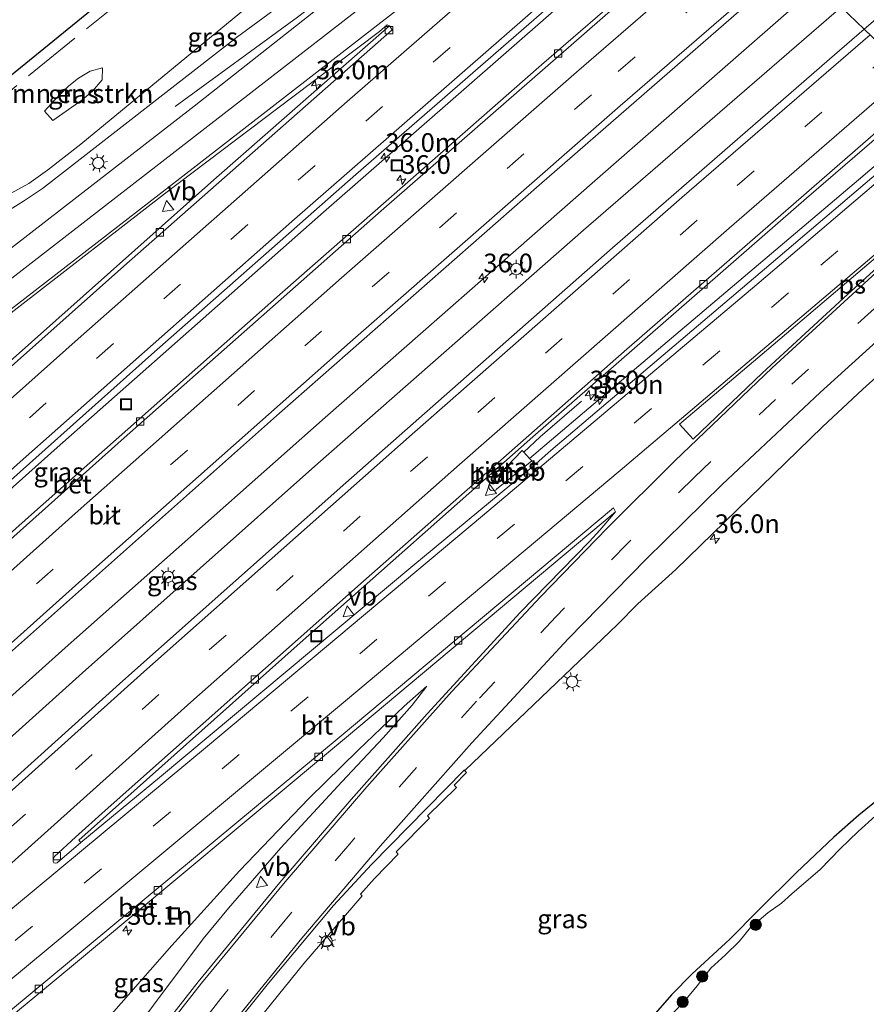
# Model space of a CAD drawing. Units: metres. Extents: x 89999 to 100009, y 456871 to 462503.
# Drawn here: x 92844 to 92957, y 459884 to 460016 of the extents above; entities that cross this region are included whole.
import ezdxf
from ezdxf.enums import TextEntityAlignment as Align

# ---------------------------------------------------------------- set-up
doc = ezdxf.new("R2010")
doc.units = ezdxf.units.M
doc.linetypes.add('IE-TERREINAFSCHEIDING', pattern=[10, 8, -2])
doc.linetypes.add('VW-3-9_STREEP', pattern=[12, 3, -9])
doc.layers.get('0').update_dxf_attribs({"lineweight": 25})
for name, color, linetype, lineweight in [('B-ME-AM-KILOMETR-S-B1', 7, 'Continuous', 18), ('B-ME-BV-GELEIDECONSTRUCTIE-GELEIDERAIL-L-B1', 213, 'BV-GELEIDERAIL', 18), ('B-ME-BV-GELEIDECONSTRUCTIE-RIMOB-GV-B6', 213, 'BV-A1', 18), ('B-ME-GR-BOMENSTRUIKEN-GV-B6', 93, 'Continuous', 18), ('B-ME-GR-BOOM-S-B1', 93, 'Continuous', 18), ('B-ME-GW-INSTEEKWATERGANG-L-B1', 10, 'Continuous', 25), ('B-ME-GW-KRUINLIJN-L-B1', 93, 'Continuous', 18), ('B-ME-GW-TEENLIJN-L-B1', 93, 'Continuous', 18), ('B-ME-IE-GRASLAND-GV-B6', 93, 'Continuous', 18), ('B-ME-IE-HULPGEOMETRIE-L-B1', 53, 'Continuous', 18), ('B-ME-IE-INRICHTINGSELEMENT-S-B1', 253, 'Continuous', 18), ('B-ME-IE-MEUBILAIR_WEGMEUBILAIR-LICHTMAST-S-B1', 8, 'Continuous', 18), ('B-ME-IE-TERREINAFSCHEIDING-RASTERHEKWERK-L-B1', 8, 'IE-TERREINAFSCHEIDING', 18), ('B-ME-KG-KADASTRAAL-OPNAMEDTMGRENS-L-B1', 10, 'Continuous', 25), ('B-ME-OG-WATER-GV-B6', 153, 'Continuous', 18), ('B-ME-VH-VERH_SOORT-BETON-OVERIG-GV-B6', 8, 'IE-TERREINAFSCHEIDING-NATUURLIJK-HOUTWAL', 18), ('B-ME-VH-VERH_SOORT-BITUMEN-GV-B6', 8, 'IE-TERREINAFSCHEIDING-NATUURLIJK-HOUTWAL', 18), ('B-ME-VH-VERH_SOORT-GV-B6', 8, 'Continuous', 18), ('B-ME-VV-KOLK-S-B1', 8, 'Continuous', 18), ('B-ME-VW-MARKERING-39STREEP-015-L-B1', 255, 'VW-3-9_STREEP', 18), ('B-ME-VW-MARKERING-STREEP-015-L-B1', 7, 'Continuous', 18), ('B-ME-VW-MARKERING-VLAKMARK-GV-B6', 7, 'Continuous', 18), ('B-ME-VW-MEUBILAIR_WEGMEUBILAIR-VERKEERSBORD-S-B1', 8, 'Continuous', 18)]:
    doc.layers.add(name, color=color, linetype=linetype, lineweight=lineweight)
doc.styles.add('NLCS-ISO', font='NLCS-ISO.TTF')
doc.linetypes.add('BV-A1', pattern='A,0.5,[19,NLCS.SHX,S=1,R=0,X=0.5,Y=0],-1,[19,NLCS.SHX,S=1,R=0,X=0.5,Y=0],-1,0.5', length=3)
doc.linetypes.add('BV-GELEIDERAIL', pattern='A,10,-3,[108,NLCS.SHX,S=1,R=0,X=0,Y=0],-3', length=16)
doc.linetypes.add('IE-TERREINAFSCHEIDING-NATUURLIJK-HOUTWAL', pattern='A,7,-1.5,[67,NLCS.SHX,S=0.75,R=45,X=0,Y=0],-1.5,7,-1.5,[70,NLCS.SHX,S=0.75,R=0,X=0,Y=0],-1.5', length=20)

# ---------------------------------------------------------------- blocks, each defined once
blk = doc.blocks.new('put')
for p, q in [((0.75, 0.75), (-0.75, 0.75)), ((-0.75, 0.75), (-0.75, -0.75)), ((0.75, -0.75), (0.75, 0.75)), ((-0.75, -0.75), (0.75, -0.75))]:
    blk.add_line(p, q)
blk.add_lwpolyline([(-0.625, 0.625), (0.625, 0.625), (0.625, -0.625), (-0.625, -0.625)], close=True)
blk = doc.blocks.new('verkeersbord')
for p, q in [((0, 0.75), (-0.75, -0.625)), ((0.75, -0.625), (0, 0.75)), ((-0.75, -0.625), (0.75, -0.625))]:
    blk.add_line(p, q)
blk = doc.blocks.new('boom')
blk.add_hatch(color=256).paths.add_polyline_path([(-0.75, 0, 1), (0.75, 0, 1)])
blk.add_circle((0, 0), 0.75)
blk = doc.blocks.new('hecto')
for p, q in [((0, 0.625), (-0.625, 0)), ((0, -0.625), (0, 0.625)), ((-0.625, 0), (0.625, 0)), ((0.625, 0), (0, -0.625))]:
    blk.add_line(p, q)
blk = doc.blocks.new('kolk')
blk.add_lwpolyline([(-0.5, -0.5), (0.5, -0.5), (0.5, 0.5), (-0.5, 0.5)], close=True)
blk = doc.blocks.new('lantaarnpaal')
for p, q in [((-0.75, 0), (-1.25, 0)), ((-0.88, 0.88), (-0.53, 0.53)), ((0, 0.75), (0, 1.25)), ((0.53, 0.53), (0.88, 0.88)), ((0.75, 0), (1.25, 0)), ((-0.53, -0.53), (-0.88, -0.88)), ((0, -0.75), (0, -1.25)), ((0.53, -0.53), (0.88, -0.88))]:
    blk.add_line(p, q)
blk.add_circle((0, 0), 0.75)

msp = doc.modelspace()

# ---------------------------------------------------------------- linework, layer by layer
at = {"layer": 'B-ME-BV-GELEIDECONSTRUCTIE-GELEIDERAIL-L-B1'}
for points in [[(92935.97, 460035.0328, 1.4549), (92921.6105, 460022.5845, 1.3327), (92884.7362, 459990.3453, 0.8638), (92849.1103, 459958.8448, 0.4693), (92813.7054, 459927.1972, 0.1655), (92777.3767, 459894.3547, -0.0238), (92760.0966, 459878.5702, -0.11)], [(92950.9586, 460020.7026, 1.7688), (92921.0679, 459994.519, 1.511), (92884.9516, 459962.8241, 1.2004), (92850.1763, 459932.0035, 0.8391), (92814.2869, 459899.8036, 0.5407), (92778.5737, 459867.3949, 0.2647), (92775.0879, 459864.1996, 0.2456)], [(92886.8083, 460020.7266, 0.5682), (92881.2536, 460016.405, 0.4606), (92864.89, 460004.4671, -0.537)], [(92954.0111, 460017.7842, 1.9593), (92919.5443, 459987.8998, 1.7729), (92883.9912, 459956.6629, 1.4987), (92852.4931, 459928.6633, 1.2485), (92817.2806, 459896.9831, 0.8653), (92782.1947, 459865.1203, 0.5045), (92778.0686, 459861.3423, 0.4768)], [(92967.8821, 460004.5224, 1.8979), (92956.3255, 459994.6686, 1.8162), (92920.2708, 459964.0896, 1.7052), (92912.322, 459957.3588, 1.6429)], [(92919.2859, 459965.0242, 1.6296), (92913.7603, 459960.2764, 1.587), (92911.5545, 459958.2008, 1.572)]]:
    msp.add_polyline3d(points, dxfattribs=at)
at = {"layer": 'B-ME-BV-GELEIDECONSTRUCTIE-RIMOB-GV-B6'}
msp.add_polyline3d([(92907.8447, 459953.1648, 1.6815), (92907.6033, 459953.0247, 1.6757), (92907.1919, 459953.0558, 1.6499), (92906.9428, 459953.2615, 1.6233), (92906.8348, 459953.6594, 1.5938), (92906.9619, 459953.9886, 1.5825), (92907.0146, 459954.034, 1.582), (92907.1628, 459954.0777, 1.5818), (92907.1618, 459954.099, 1.5251), (92911.3355, 459958.441, 1.5518), (92911.5545, 459958.2008, 1.572), (92912.322, 459957.3588, 1.6429), (92912.6234, 459957.0282, 1.6707), (92907.911, 459953.2597, 1.6205), (92907.8879, 459953.2868, 1.6819), (92907.8447, 459953.1648, 1.6815)], dxfattribs=at)
at = {"layer": 'B-ME-GR-BOMENSTRUIKEN-GV-B6'}
msp.add_polyline3d([(92855.1373, 460008.0403, -1.265), (92853.8544, 460006.5099, -1.2682), (92852.4077, 460005.2935, -1.1338), (92848.517, 460002.6046, -1.2185), (92847.4113, 460003.828, -1.2848), (92848.8415, 460005.3864, -1.2285), (92850.6467, 460007.2187, -1.2426), (92851.9461, 460008.2709, -1.2399), (92853.5367, 460009.1897, -1.2538), (92855.1609, 460009.648, -1.2538), (92855.1373, 460008.0403, -1.265)], dxfattribs=at)
at = {"layer": 'B-ME-GW-INSTEEKWATERGANG-L-B1'}
msp.add_polyline3d([(92961.301, 459913.568, -0.183), (92956.379, 459909.6, -0.133), (92953.026, 459906.687, -0.05), (92948.046, 459901.94, -0.043), (92942.956, 459896.887, -0.183), (92939.126, 459893.004, -0.2), (92934.089, 459888.362, -0.197), (92931.297, 459885.585, -0.167), (92929.187, 459883.096, -0.123)], dxfattribs=at)
at = {"layer": 'B-ME-GW-KRUINLIJN-L-B1'}
for points in [[(92885.1847, 460022.6387, -0.1036), (92873.096, 460013.6985, -0.4111), (92847.1505, 459993.4828, -0.5796), (92844.6111, 459991.7869, -0.6093), (92841.594, 459989.9231, -0.6038), (92838.7709, 459988.359, -0.6399), (92835.8386, 459986.4705, -0.6682), (92831.3669, 459983.053, -0.7251), (92821.7904, 459975.2809, -0.6358), (92820.833, 459974.3539, -0.6193), (92820.4308, 459973.9645, -0.6365), (92819.719, 459973.551, -0.6702), (92814.5432, 459969.8269, -0.6912), (92808.6912, 459965.2424, -0.7094), (92806.7276, 459963.4519, -0.7205), (92802.8821, 459958.8839, -0.6985), (92801.844, 459957.7449, -0.6452), (92793.8572, 459951.5022, -0.6584), (92786.2751, 459945.6326, -0.6312), (92780.9768, 459941.6394, -0.6026), (92769.7892, 459933.9359, -0.5938), (92759.8558, 459927.9382, -0.6463), (92753.3005, 459924.0051, -0.5599)], [(92813.2388, 459827.6293, 2.4702), (92818.471, 459832.8582, 2.5223), (92827.0002, 459841.2229, 2.0375), (92832.2273, 459846.9182, 1.7842), (92836.5554, 459851.9075, 1.6194), (92844.4347, 459861.6192, 1.3759), (92855.3494, 459875.3157, 1.1707), (92868.6628, 459893.0652, 0.9575), (92872.0166, 459897.1811, 0.8442), (92879.0438, 459905.2394, 0.7299), (92887.2023, 459914.0798, 0.645), (92892.7078, 459919.9729, 0.5103), (92896.591, 459924.3538, 0.5163), (92898.5847, 459926.8909, 0.5305)]]:
    msp.add_polyline3d(points, dxfattribs=at)
at = {"layer": 'B-ME-GW-TEENLIJN-L-B1'}
for points in [[(92900.9921, 460039.789, -1.1931), (92881.3994, 460023.456, -1.1502), (92852.2542, 459999.4275, -1.1745), (92847.8167, 459995.932, -1.162), (92845.3044, 459994.1448, -1.1861), (92841.4294, 459992.0535, -1.2595), (92839.4304, 459991.0064, -1.2395), (92838.3702, 459990.3194, -1.2296), (92819.6721, 459976.1381, -1.2002), (92819.5057, 459976.0062, -1.149), (92819.0632, 459975.665, -1.1694), (92808.1384, 459967.0627, -1.24), (92806.2345, 459965.5056, -1.2434), (92805.3718, 459964.7029, -1.2449), (92800.3244, 459958.6731, -1.2033), (92799.4496, 459957.744, -1.2366), (92798.1281, 459956.6492, -1.2112), (92779.1747, 459942.7539, -1.2663), (92769.8396, 459936.136, -1.2588), (92763.6322, 459931.9924, -1.2708), (92756.89, 459928.1398, -1.2957), (92746.0833, 459922.3347, -1.2893)], [(92898.5847, 459926.8909, 0.5305), (92895.5515, 459924.2039, 0.4216), (92889.3752, 459918.3366, 0.4095), (92882.7942, 459911.8629, 0.2711), (92873.5002, 459902.1605, 0.1751), (92864.4622, 459892.1766, 0.2301), (92861.5364, 459888.8776, 0.3453), (92848.2899, 459873.7991, 0.0808), (92829.9358, 459852.6941, 0.164), (92826.7815, 459849.2833, 0.2814), (92823.1008, 459845.5237, 0.4742), (92818.926, 459841.5931, 0.4076), (92815.3584, 459838.3904, 0.4645), (92809.5428, 459833.5046, 0.4568), (92808.2248, 459832.4357, 0.5233)]]:
    msp.add_polyline3d(points, dxfattribs=at)
at = {"layer": 'B-ME-IE-GRASLAND-GV-B6'}
for points in [[(92957.1132, 460014.8183, 1.3452), (92947.84, 460023.6842, 1.1161), (92976.1518, 460048.0853, 1.2938), (93012.0807, 460078.5948, 1.3882), (93049.0976, 460109.8247, 1.2617), (93050.7854, 460111.3634, 1.2437), (93077.4481, 460133.6913, 1.0543), (93114.2314, 460164.0952, 0.7515), (93121.1762, 460169.7806, 0.7159), (93130.5774, 460160.8133, 1.0162), (93103.4408, 460138.4841, 1.0735), (93071.2371, 460111.6874, 1.1797), (93034.5125, 460080.8468, 1.3618), (93002.1505, 460053.3776, 1.4359), (92969.2132, 460025.264, 1.3484), (92957.1132, 460014.8183, 1.3452)], [(92917.05, 460053.1754, -1.2282), (92900.9921, 460039.789, -1.1931), (92881.3994, 460023.456, -1.1502), (92852.2542, 459999.4275, -1.1745), (92847.8167, 459995.932, -1.162), (92845.3044, 459994.1448, -1.1861), (92841.4294, 459992.0535, -1.2595), (92839.4304, 459991.0064, -1.2395), (92838.3702, 459990.3194, -1.2296), (92819.6721, 459976.1381, -1.2002), (92819.5057, 459976.0062, -1.149), (92815.1741, 459981.4523, -1.3211), (92817.9016, 459983.7078, -0.8581), (92815.7587, 459986.4803, -1.0461), (92822.7955, 459992.232, -1.0574), (92832.1458, 459999.8495, -1.0671), (92870.1349, 460030.7983, -1.1063), (92908.124, 460061.7471, -1.1456), (92915.478, 460054.685, -1.928), (92917.05, 460053.1754, -1.2282)], [(92917.05, 460053.1754, -1.2282), (92920.3476, 460050.0087, 0.3961), (92917.855, 460048.0509, 0.3691), (92885.1847, 460022.6387, -0.1036), (92873.096, 460013.6985, -0.4111), (92847.1505, 459993.4828, -0.5796), (92844.6111, 459991.7869, -0.6093), (92841.594, 459989.9231, -0.6038), (92838.7709, 459988.359, -0.6399), (92835.8386, 459986.4705, -0.6682), (92831.3669, 459983.053, -0.7251), (92821.7904, 459975.2809, -0.6358), (92820.833, 459974.3539, -0.6193), (92819.5057, 459976.0062, -1.149), (92819.6721, 459976.1381, -1.2002), (92838.3702, 459990.3194, -1.2296), (92839.4304, 459991.0064, -1.2395), (92841.4294, 459992.0535, -1.2595), (92845.3044, 459994.1448, -1.1861), (92847.8167, 459995.932, -1.162), (92852.2542, 459999.4275, -1.1745), (92881.3994, 460023.456, -1.1502), (92900.9921, 460039.789, -1.1931), (92917.05, 460053.1754, -1.2282)], [(92922.6295, 460047.8173, 0.2924), (92920.5335, 460046.1672, 0.2712), (92887.2622, 460020.1921, -0.1169), (92867.4348, 460004.4987, -0.4034), (92829.8367, 459975.3636, -0.6186), (92791.6869, 459946.0013, -0.6034), (92783.3518, 459939.6891, -0.6165), (92771.5676, 459931.4165, -0.625), (92763.6171, 459926.3473, -0.6396), (92756.8289, 459922.3139, -0.628), (92747.7747, 459917.5518, -0.608)], [(92763.2996, 459875.5, -0.6999), (92759.431, 459879.2081, -0.8629), (92760.8777, 459880.5356, -0.8595), (92793.6883, 459910.3301, -0.6939), (92827.7655, 459940.9875, -0.449), (92861.7363, 459971.2686, -0.1335), (92889.0643, 459995.3585, 0.1927), (92922.4213, 460024.4141, 0.5951), (92935.3707, 460035.6057, 0.7062), (92939.2157, 460031.9297, 0.8868), (92935.1118, 460028.3869, 0.8579), (92913.9268, 460010.0358, 0.6802), (92879.2476, 459979.6029, 0.3493), (92845.6689, 459949.8616, 0.0143), (92816.9809, 459924.2349, -0.2698), (92780.9276, 459891.6079, -0.5663), (92763.2996, 459875.5, -0.6999)], [(92957.1132, 460014.8183, 1.3452), (92953.1437, 460011.3914, 1.3441), (92923.4143, 459985.5617, 1.1885), (92887.7452, 459954.1112, 0.9572), (92857.8975, 459927.5801, 0.6972), (92822.3763, 459895.6212, 0.3041), (92788.8262, 459865.2138, -0.0345), (92781.2624, 459858.2806, -0.0898), (92771.9058, 459867.2501, -0.4494), (92783.4779, 459877.8241, -0.3732), (92812.5421, 459904.1643, -0.1638), (92842.3113, 459930.9331, 0.1483), (92878.8783, 459963.4338, 0.5297), (92913.5942, 459993.9267, 0.8393), (92941.7161, 460018.4063, 1.0776), (92947.84, 460023.6842, 1.1161), (92957.1132, 460014.8183, 1.3452)], [(92753.3005, 459924.0051, -0.5599), (92759.8558, 459927.9382, -0.6463), (92769.7892, 459933.9359, -0.5938), (92780.9768, 459941.6394, -0.6026), (92786.2751, 459945.6326, -0.6312), (92793.8572, 459951.5022, -0.6584), (92801.844, 459957.7449, -0.6452), (92802.8821, 459958.8839, -0.6985), (92806.7276, 459963.4519, -0.7205), (92808.6912, 459965.2424, -0.7094), (92814.5432, 459969.8269, -0.6912), (92819.719, 459973.551, -0.6702), (92820.4308, 459973.9645, -0.6365), (92821.0708, 459973.3299, -0.6362), (92822.4387, 459974.6216, -0.6389), (92821.7904, 459975.2809, -0.6358), (92831.3669, 459983.053, -0.7251), (92835.8386, 459986.4705, -0.6682), (92838.7709, 459988.359, -0.6399), (92841.594, 459989.9231, -0.6038), (92844.6111, 459991.7869, -0.6093), (92847.1505, 459993.4828, -0.5796), (92873.096, 460013.6985, -0.4111), (92885.1847, 460022.6387, -0.1036)], [(92753.9963, 459912.65, -0.2398), (92760.8528, 459916.3149, -0.2728), (92767.4455, 459920.2477, -0.2865), (92774.6755, 459924.9253, -0.3182), (92783.1624, 459930.8712, -0.3513), (92794.173, 459939.0742, -0.4061), (92824.7986, 459962.8006, -0.4484), (92863.4841, 459992.7686, -0.256), (92880.6339, 460005.7444, -0.0321), (92892.2326, 460014.5184, 0.0354), (92893.2834, 460015.3969, 0.0975), (92893.5569, 460015.2551, 0.1147), (92870.0887, 459994.6693, -0.1561), (92835.0376, 459963.5197, -0.5211), (92799.2521, 459931.4548, -0.801), (92769.1175, 459904.1759, -0.9595), (92750.8175, 459887.4645, -1.0467)], [(92855.1373, 460008.0403, -1.265), (92855.1609, 460009.648, -1.2538), (92853.5367, 460009.1897, -1.2538), (92851.9461, 460008.2709, -1.2399), (92850.6467, 460007.2187, -1.2426), (92848.8415, 460005.3864, -1.2285), (92847.4113, 460003.828, -1.2848), (92848.517, 460002.6046, -1.2185), (92852.4077, 460005.2935, -1.1338), (92853.8544, 460006.5099, -1.2682), (92855.1373, 460008.0403, -1.265)], [(92915.1815, 459958.4166, 0.9826), (92912.8113, 459956.3237, 0.9955), (92896.7032, 459942.9667, 0.7885), (92862.7925, 459914.6561, 0.4059), (92852.2726, 459905.9378, 0.3105), (92852.0181, 459906.2892, 0.3511), (92881.2046, 459932.3385, 0.636), (92912.7774, 459960.2497, 0.8752), (92949.3915, 459992.1956, 1.1075), (92965.8769, 460006.4395, 1.1376), (92968.5865, 460003.8489, 1.2078), (92944.6569, 459983.4426, 1.0794), (92915.1815, 459958.4166, 0.9826)], [(92869.8876, 459874.6247, 0.9836), (92882.1125, 459889.7712, 0.754), (92889.9237, 459898.8351, 0.6516), (92889.6785, 459899.0647, 0.6614), (92891.5569, 459901.1326, 0.6523), (92894.7221, 459904.4013, 0.5911), (92894.4475, 459904.6877, 0.5913), (92898.9398, 459909.2009, 0.5683), (92898.6526, 459909.512, 0.5569), (92902.5515, 459913.3115, 0.5266), (92902.2214, 459913.6429, 0.5291), (92903.8704, 459915.3245, 0.5096), (92903.5778, 459915.6253, 0.5592), (92903.6474, 459915.6811, 0.5585), (92903.6934, 459915.622, 0.522), (92924.0703, 459935.136, 0.4346), (92926.8272, 459937.9128, 0.4425), (92931.8905, 459942.5105, 0.4311), (92951.5211, 459961.5977, 0.549), (92956.9348, 459966.6264, 0.583), (92982.9922, 459990.076, 0.7711)], [(92829.5822, 459871.6343, -0.2373), (92851.0102, 459889.379, -0.0275), (92887.8209, 459920.0368, 0.4504), (92923.8165, 459950.2061, 0.7596), (92921.7419, 459947.7722, 0.6052), (92920.3569, 459946.2444, 0.7201), (92911.0723, 459936.7327, 0.6824), (92898.6108, 459923.1839, 0.7367), (92888.4336, 459911.7268, 0.8077), (92878.9105, 459900.5857, 0.9103), (92867.9943, 459887.3045, 1.0724), (92858.9427, 459875.7981, 1.2211)], [(92848.2899, 459873.7991, 0.0808), (92861.5364, 459888.8776, 0.3453), (92864.4622, 459892.1766, 0.2301), (92873.5002, 459902.1605, 0.1751), (92882.7942, 459911.8629, 0.2711), (92889.3752, 459918.3366, 0.4095), (92895.5515, 459924.2039, 0.4216), (92898.5847, 459926.8909, 0.5305), (92896.591, 459924.3538, 0.5163), (92892.7078, 459919.9729, 0.5103), (92887.2023, 459914.0798, 0.645), (92879.0438, 459905.2394, 0.7299), (92872.0166, 459897.1811, 0.8442), (92868.6628, 459893.0652, 0.9575), (92855.3494, 459875.3157, 1.1707)], [(92855.3494, 459875.3157, 1.1707), (92868.6628, 459893.0652, 0.9575), (92872.0166, 459897.1811, 0.8442), (92879.0438, 459905.2394, 0.7299), (92887.2023, 459914.0798, 0.645), (92892.7078, 459919.9729, 0.5103), (92896.591, 459924.3538, 0.5163), (92898.5847, 459926.8909, 0.5305), (92895.5515, 459924.2039, 0.4216), (92889.3752, 459918.3366, 0.4095), (92882.7942, 459911.8629, 0.2711), (92873.5002, 459902.1605, 0.1751), (92864.4622, 459892.1766, 0.2301), (92861.5364, 459888.8776, 0.3453), (92848.2899, 459873.7991, 0.0808)], [(92929.187, 459883.096, -0.123), (92931.297, 459885.585, -0.167), (92934.089, 459888.362, -0.197), (92939.126, 459893.004, -0.2), (92942.956, 459896.887, -0.183), (92948.046, 459901.94, -0.043), (92953.026, 459906.687, -0.05), (92956.379, 459909.6, -0.133), (92961.301, 459913.568, -0.183)], [(92961.301, 459913.568, -0.183), (92956.379, 459909.6, -0.133), (92953.026, 459906.687, -0.05), (92948.046, 459901.94, -0.043), (92942.956, 459896.887, -0.183), (92939.126, 459893.004, -0.2), (92934.089, 459888.362, -0.197), (92931.297, 459885.585, -0.167), (92929.187, 459883.096, -0.123)], [(92958.577, 459909.47, -0.58), (92956.309, 459907.418, -0.58), (92953.885, 459905.106, -0.58), (92951.201, 459902.365, -0.58), (92947.429, 459899.077, -0.58), (92946.048, 459897.848, -0.58), (92944.196, 459896.552, -0.58), (92941.872, 459894.592, -0.58), (92940.367, 459892.728, -0.58), (92938.517, 459890.905, -0.58), (92936.567, 459889.121, -0.58), (92934.756, 459886.775, -0.58), (92933.229, 459884.947, -0.58), (92931.316, 459882.884, -0.577)]]:
    msp.add_polyline3d(points, dxfattribs=at)
at = {"layer": 'B-ME-IE-HULPGEOMETRIE-L-B1'}
msp.add_polyline3d([(92908.124, 460061.7471, -1.1456), (92915.478, 460054.685, -1.928), (92917.05, 460053.1754, -1.2282), (92920.3476, 460050.0087, 0.3961), (92922.6295, 460047.8173, 0.2924), (92927.7835, 460042.877, 0.4566), (92952.5971, 460062.0306, 0.7547), (92952.8179, 460061.7384, 0.7596), (92929.3288, 460041.407, 0.5139), (92935.3707, 460035.6057, 0.7062), (92939.2157, 460031.9297, 0.8868), (92939.6051, 460031.5575, 0.9064), (92947.84, 460023.6842, 1.1161), (92957.1132, 460014.8183, 1.3452), (92965.4454, 460006.8521, 1.161)], dxfattribs=at)
at = {"layer": 'B-ME-IE-TERREINAFSCHEIDING-RASTERHEKWERK-L-B1'}
msp.add_polyline3d([(92909.1914, 460060.7221, -1.0863), (92907.7302, 460059.5292, -1.0868), (92894.6323, 460048.8367, -1.092), (92879.7831, 460036.7683, -1.1435), (92867.0214, 460026.1908, -1.0305), (92830.0002, 459996.1597, -1.0571), (92818.5196, 459986.8326, -1.0504), (92818.1394, 459983.8629, -1.1971), (92815.6383, 459981.8246, -1.1971)], dxfattribs=at)
at = {"layer": 'B-ME-KG-KADASTRAAL-OPNAMEDTMGRENS-L-B1'}
msp.add_polyline3d([(92908.124, 460061.7471, -1.1456), (92870.1349, 460030.7983, -1.1063), (92832.1458, 459999.8495, -1.0671), (92822.7955, 459992.232, -1.0574), (92815.7587, 459986.4803, -1.0461), (92808.1981, 459980.3304, -1.0411), (92798.2679, 459972.1769, -1.0691), (92781.3758, 459958.5852, -1.0815), (92770.6248, 459950.5243, -1.1023), (92763.345, 459945.4779, -1.0982), (92757.2604, 459941.5688, -1.0935), (92750.6829, 459937.7327, -1.0632), (92743.8722, 459934.1594, -1.0156), (92737.909, 459931.3326, -0.9408), (92730.5359, 459928.2787, -0.8972), (92723.7647, 459925.7613, -0.8583), (92717.7327, 459923.8319, -0.8015), (92715.8955, 459923.3259, -0.7872)], dxfattribs=at)
at = {"layer": 'B-ME-OG-WATER-GV-B6'}
msp.add_polyline3d([(92931.316, 459882.884, -0.577), (92933.229, 459884.947, -0.58), (92934.756, 459886.775, -0.58), (92936.567, 459889.121, -0.58), (92938.517, 459890.905, -0.58), (92940.367, 459892.728, -0.58), (92941.872, 459894.592, -0.58), (92944.196, 459896.552, -0.58), (92946.048, 459897.848, -0.58), (92947.429, 459899.077, -0.58), (92951.201, 459902.365, -0.58), (92953.885, 459905.106, -0.58), (92956.309, 459907.418, -0.58), (92958.577, 459909.47, -0.58)], dxfattribs=at)
at = {"layer": 'B-ME-VH-VERH_SOORT-BETON-OVERIG-GV-B6'}
for points in [[(92763.2996, 459875.5, -0.6999), (92780.9276, 459891.6079, -0.5663), (92816.9809, 459924.2349, -0.2698), (92845.6689, 459949.8616, 0.0143), (92879.2476, 459979.6029, 0.3493), (92913.9268, 460010.0358, 0.6802), (92935.1118, 460028.3869, 0.8579), (92939.2157, 460031.9297, 0.8868), (92939.6051, 460031.5575, 0.9064), (92927.3136, 460020.937, 0.8193), (92892.4548, 459990.4812, 0.5114), (92858.0617, 459960.1108, 0.1778), (92824.7018, 459930.3263, -0.1682), (92788.9937, 459898.1302, -0.47), (92763.7106, 459875.106, -0.6861), (92763.2996, 459875.5, -0.6999)], [(92769.1175, 459904.1759, -0.9595), (92799.2521, 459931.4548, -0.801), (92835.0376, 459963.5197, -0.5211), (92870.0887, 459994.6693, -0.1561), (92893.5569, 460015.2551, 0.1147), (92893.9541, 460014.7475, 0.1691), (92893.9454, 460014.7153, 0.1666), (92858.0198, 459983.0862, -0.2596), (92824.6644, 459953.4246, -0.5885), (92793.0299, 459925.0329, -0.8172), (92757.3346, 459892.6634, -0.9823), (92751.2332, 459887.0661, -1.007), (92750.8175, 459887.4645, -1.0467), (92769.1175, 459904.1759, -0.9595)], [(92848.6799, 459903.24, 0.3752), (92848.5655, 459903.4731, 0.3795), (92848.5565, 459903.6827, 0.3812), (92848.7561, 459904.0955, 0.3818), (92851.548, 459906.6612, 0.4103), (92855.5525, 459910.2417, 0.4502), (92890.0866, 459940.9197, 0.7525), (92924.9923, 459971.6629, 0.9866), (92959.3366, 460001.5878, 1.1503), (92965.4454, 460006.8521, 1.161), (92965.8769, 460006.4395, 1.1376), (92949.3915, 459992.1956, 1.1075), (92912.7774, 459960.2497, 0.8752), (92881.2046, 459932.3385, 0.636), (92852.0181, 459906.2892, 0.3511), (92852.2726, 459905.9378, 0.3105), (92849.0866, 459903.2167, 0.3653), (92848.8489, 459903.1806, 0.3705), (92848.6799, 459903.24, 0.3752)], [(92923.5548, 459950.7676, 0.7816), (92923.8165, 459950.2061, 0.7596), (92887.8209, 459920.0368, 0.4504), (92851.0102, 459889.379, -0.0275), (92829.5822, 459871.6343, -0.2373), (92810.1022, 459855.5802, -0.4163), (92796.2314, 459843.9326, -0.4833), (92795.7993, 459844.3468, -0.4527), (92819.1555, 459863.7924, -0.2994), (92853.4011, 459892.2207, 0.058), (92886.8587, 459920.0159, 0.4678), (92923.5548, 459950.7676, 0.7816)]]:
    msp.add_polyline3d(points, dxfattribs=at)
at = {"layer": 'B-ME-VH-VERH_SOORT-BITUMEN-GV-B6'}
for points in [[(92957.1132, 460014.8183, 1.3452), (92969.2132, 460025.264, 1.3484), (93002.1505, 460053.3776, 1.4359), (93034.5125, 460080.8468, 1.3618), (93071.2371, 460111.6874, 1.1797), (93103.4408, 460138.4841, 1.0735), (93130.5774, 460160.8133, 1.0162), (93138.854, 460152.9187, 0.8501), (93136.8986, 460151.3222, 0.8527), (93105.6338, 460125.5375, 0.9148), (93068.5203, 460094.6359, 1.0693), (93031.0886, 460063.0834, 1.2334), (92994.4384, 460031.8371, 1.2116), (92965.4454, 460006.8521, 1.161), (92957.1132, 460014.8183, 1.3452)], [(92747.7747, 459917.5518, -0.608), (92756.8289, 459922.3139, -0.628), (92763.6171, 459926.3473, -0.6396), (92771.5676, 459931.4165, -0.625), (92783.3518, 459939.6891, -0.6165), (92791.6869, 459946.0013, -0.6034), (92829.8367, 459975.3636, -0.6186), (92867.4348, 460004.4987, -0.4034), (92887.2622, 460020.1921, -0.1169), (92920.5335, 460046.1672, 0.2712), (92922.6295, 460047.8173, 0.2924), (92927.7835, 460042.877, 0.4566), (92952.5971, 460062.0306, 0.7547), (92952.8179, 460061.7384, 0.7596), (92929.3288, 460041.407, 0.5139), (92935.3707, 460035.6057, 0.7062), (92922.4213, 460024.4141, 0.5951), (92889.0643, 459995.3585, 0.1927), (92861.7363, 459971.2686, -0.1335), (92827.7655, 459940.9875, -0.449), (92793.6883, 459910.3301, -0.6939), (92760.8777, 459880.5356, -0.8595)], [(92788.9937, 459898.1302, -0.47), (92824.7018, 459930.3263, -0.1682), (92858.0617, 459960.1108, 0.1778), (92892.4548, 459990.4812, 0.5114), (92927.3136, 460020.937, 0.8193), (92939.6051, 460031.5575, 0.9064), (92947.84, 460023.6842, 1.1161), (92941.7161, 460018.4063, 1.0776), (92913.5942, 459993.9267, 0.8393), (92878.8783, 459963.4338, 0.5297), (92842.3113, 459930.9331, 0.1483), (92812.5421, 459904.1643, -0.1638), (92783.4779, 459877.8241, -0.3732), (92771.9058, 459867.2501, -0.4494), (92763.7106, 459875.106, -0.6861), (92788.9937, 459898.1302, -0.47)], [(92751.2332, 459887.0661, -1.007), (92757.3346, 459892.6634, -0.9823), (92793.0299, 459925.0329, -0.8172), (92824.6644, 459953.4246, -0.5885), (92858.0198, 459983.0862, -0.2596), (92893.9454, 460014.7153, 0.1666), (92893.9541, 460014.7475, 0.1691), (92893.5569, 460015.2551, 0.1147), (92893.2834, 460015.3969, 0.0975), (92892.2326, 460014.5184, 0.0354), (92880.6339, 460005.7444, -0.0321), (92863.4841, 459992.7686, -0.256), (92824.7986, 459962.8006, -0.4484), (92794.173, 459939.0742, -0.4061), (92783.1624, 459930.8712, -0.3513), (92774.6755, 459924.9253, -0.3182), (92767.4455, 459920.2477, -0.2865), (92760.8528, 459916.3149, -0.2728), (92753.9963, 459912.65, -0.2398)], [(92788.8262, 459865.2138, -0.0345), (92822.3763, 459895.6212, 0.3041), (92857.8975, 459927.5801, 0.6972), (92887.7452, 459954.1112, 0.9572), (92923.4143, 459985.5617, 1.1885), (92953.1437, 460011.3914, 1.3441), (92957.1132, 460014.8183, 1.3452), (92965.4454, 460006.8521, 1.161)], [(92959.3366, 460001.5878, 1.1503), (92924.9923, 459971.6629, 0.9866), (92890.0866, 459940.9197, 0.7525), (92855.5525, 459910.2417, 0.4502), (92851.548, 459906.6612, 0.4103), (92848.7561, 459904.0955, 0.3818), (92848.5565, 459903.6827, 0.3812), (92848.5655, 459903.4731, 0.3795), (92848.6799, 459903.24, 0.3752), (92848.8489, 459903.1806, 0.3705), (92849.0866, 459903.2167, 0.3653), (92852.2726, 459905.9378, 0.3105), (92862.7925, 459914.6561, 0.4059), (92896.7032, 459942.9667, 0.7885), (92912.8113, 459956.3237, 0.9955), (92915.1815, 459958.4166, 0.9826), (92944.6569, 459983.4426, 1.0794), (92968.5865, 460003.8489, 1.2078)], [(92982.9922, 459990.076, 0.7711), (92956.9348, 459966.6264, 0.583), (92951.5211, 459961.5977, 0.549), (92931.8905, 459942.5105, 0.4311), (92926.8272, 459937.9128, 0.4425), (92924.0703, 459935.136, 0.4346), (92903.6934, 459915.622, 0.522), (92903.6474, 459915.6811, 0.5585), (92903.5778, 459915.6253, 0.5592), (92891.1654, 459903.0349, 0.678), (92886.0639, 459897.5093, 0.7461), (92877.3712, 459887.1282, 0.8664), (92867.3155, 459874.5579, 1.0631), (92858.3972, 459862.9473, 1.2742), (92843.2788, 459842.697, 1.8785), (92836.907, 459834.5588, 2.2503), (92830.7695, 459827.1511, 2.5793), (92825.51, 459821.2781, 2.8092), (92822.7965, 459818.4673, 2.9142), (92817.2209, 459823.8121, 2.5402)], [(92858.9427, 459875.7981, 1.2211), (92867.9943, 459887.3045, 1.0724), (92878.9105, 459900.5857, 0.9103), (92888.4336, 459911.7268, 0.8077), (92898.6108, 459923.1839, 0.7367), (92911.0723, 459936.7327, 0.6824), (92920.3569, 459946.2444, 0.7201), (92921.7419, 459947.7722, 0.6052), (92923.8165, 459950.2061, 0.7596), (92923.5548, 459950.7676, 0.7816), (92886.8587, 459920.0159, 0.4678), (92853.4011, 459892.2207, 0.058), (92819.1555, 459863.7924, -0.2994)]]:
    msp.add_polyline3d(points, dxfattribs=at)
at = {"layer": 'B-ME-VH-VERH_SOORT-GV-B6'}
msp.add_polyline3d([(92867.3155, 459874.5579, 1.0631), (92877.3712, 459887.1282, 0.8664), (92886.0639, 459897.5093, 0.7461), (92891.1654, 459903.0349, 0.678), (92903.5778, 459915.6253, 0.5592), (92903.8704, 459915.3245, 0.5096), (92902.2214, 459913.6429, 0.5291), (92902.5515, 459913.3115, 0.5266), (92898.6526, 459909.512, 0.5569), (92898.9398, 459909.2009, 0.5683), (92894.4475, 459904.6877, 0.5913), (92894.7221, 459904.4013, 0.5911), (92891.5569, 459901.1326, 0.6523), (92889.6785, 459899.0647, 0.6614), (92889.9237, 459898.8351, 0.6516), (92882.1125, 459889.7712, 0.754), (92869.8876, 459874.6247, 0.9836)], dxfattribs=at)
at = {"layer": 'B-ME-VW-MARKERING-39STREEP-015-L-B1'}
for points in [[(92932.0493, 460038.7891, 0.6952), (92910.6989, 460020.2924, 0.4964), (92874.6017, 459988.6542, 0.0408), (92838.6652, 459956.8334, -0.3369), (92802.9159, 459924.8025, -0.608), (92767.3419, 459892.577, -0.7972), (92756.1633, 459882.3404, -0.8466)], [(92944.5646, 460026.8157, 1.0991), (92920.593, 460006.0397, 0.9114), (92884.4908, 459974.407, 0.5562), (92848.5761, 459942.5616, 0.1957), (92812.8415, 459910.5143, -0.1258), (92777.2697, 459878.2863, -0.414), (92768.6391, 459870.3815, -0.4658)], [(92960.4998, 460011.5805, 1.3429), (92934.7308, 459989.2434, 1.2405), (92898.6408, 459957.5968, 1.0192), (92862.7211, 459925.7571, 0.7259), (92826.9816, 459893.7152, 0.3371), (92791.4054, 459861.4922, -0.0339), (92784.5089, 459855.1689, -0.0869)], [(92971.8432, 460000.7353, 1.2077), (92946.968, 459979.5217, 1.0587), (92910.2938, 459948.5541, 0.9175), (92873.4792, 459917.7535, 0.5224), (92836.5656, 459887.0715, 0.0797), (92799.647, 459856.3955, -0.2416), (92790.8691, 459849.0725, -0.3065)], [(92977.8624, 459994.9805, 1.0092), (92958.464, 459977.4473, 0.8609), (92945.22, 459965.2577, 0.7744), (92934.3949, 459954.8746, 0.7206), (92925.3681, 459945.9482, 0.6788)], [(92925.3681, 459945.9482, 0.6788), (92915.8616, 459936.2186, 0.6434), (92905.2293, 459924.8671, 0.6751), (92896.857, 459915.6299, 0.7111), (92888.2482, 459905.7942, 0.791), (92879.6033, 459895.565, 0.8716), (92871.0252, 459885.067, 1.0112), (92863.6542, 459875.7497, 1.1604), (92854.6149, 459863.9261, 1.3788), (92841.4252, 459846.4606, 1.8408), (92834.7691, 459837.9867, 2.1259), (92827.2683, 459829.0273, 2.4576), (92819.987, 459821.1605, 2.7322)]]:
    msp.add_polyline3d(points, dxfattribs=at)
at = {"layer": 'B-ME-VW-MARKERING-STREEP-015-L-B1'}
for points in [[(92927.684, 460042.9724, 0.5433), (92892.0321, 460015.3787, 0.1075), (92865.5048, 459994.8343, -0.2152), (92826.7782, 459964.8645, -0.4147), (92791.9197, 459937.9551, -0.3453), (92782.5024, 459930.9827, -0.3046), (92774.1519, 459925.1581, -0.2752), (92765.82, 459919.8032, -0.2386), (92759.3496, 459916.0167, -0.2202), (92751.7234, 459912.0471, -0.2017), (92746.7252, 459909.6681, -0.2007), (92739.929, 459906.6787, -0.1955), (92734.2722, 459904.4548, -0.1696)], [(92929.4549, 460041.2859, 0.6114), (92924.087, 460036.6599, 0.5658), (92887.9064, 460005.1177, 0.1515), (92851.9043, 459973.3714, -0.2747), (92816.0749, 459941.4306, -0.5985), (92780.4243, 459909.2903, -0.8165), (92753.5772, 459884.8192, -0.9553)], [(92934.6685, 460036.2787, 0.7887), (92916.6233, 460020.6641, 0.6332), (92880.5019, 459989.054, 0.1715), (92844.553, 459957.2476, -0.2221), (92808.786, 459925.2369, -0.514), (92773.1943, 459893.0313, -0.7005), (92758.773, 459879.8389, -0.7701)], [(92941.9515, 460029.3141, 0.9995), (92918.6139, 460009.0827, 0.8204), (92887.1544, 459981.5209, 0.52), (92851.9007, 459950.332, 0.1602), (92816.1334, 459918.3216, -0.1821), (92780.53, 459886.1293, -0.4636), (92766.0385, 459872.8745, -0.5664)], [(92947.1996, 460024.2965, 1.1748), (92924.423, 460004.5557, 1.0003), (92888.3219, 459972.9222, 0.6551), (92852.388, 459941.0992, 0.2991), (92816.6429, 459909.0643, -0.0425), (92781.0649, 459876.8438, -0.3128), (92771.262, 459867.8673, -0.3686)], [(92889.5162, 460017.5376, 0.0305), (92850.8156, 459987.5041, -0.4257), (92812.133, 459957.5513, -0.4802), (92790.8294, 459941.1619, -0.4273), (92779.5393, 459932.8914, -0.417), (92770.4742, 459926.7441, -0.4138), (92762.0349, 459921.5129, -0.4008), (92753.9546, 459917.0564, -0.3963), (92747.5715, 459913.82, -0.3761), (92740.3368, 459910.5661, -0.3606), (92731.6291, 459907.169, -0.3382)], [(92957.8905, 460014.0751, 1.4343), (92932.714, 459992.2656, 1.338), (92896.6233, 459960.6204, 1.1294), (92860.7039, 459928.7815, 0.8047), (92824.9625, 459896.7425, 0.4254), (92789.3942, 459864.5113, 0.0604), (92781.9173, 459857.653, 0.002)], [(92963.1229, 460009.0726, 1.2467), (92939.0402, 459988.1983, 1.1568), (92902.9394, 459956.5653, 0.9306), (92867.006, 459924.7414, 0.6657), (92831.2463, 459892.7228, 0.2686), (92797.907, 459862.4994, -0.0788), (92787.1231, 459852.663, -0.1703)], [(92969.2277, 460003.2359, 1.2825), (92942.7105, 459980.6282, 1.1335), (92906.0304, 459949.6678, 0.9725), (92869.2101, 459918.8742, 0.5849), (92832.3068, 459888.1803, 0.1547), (92795.3793, 459857.5153, -0.1608), (92788.2502, 459851.5827, -0.208)], [(92974.4487, 459998.2442, 1.1254), (92961.067, 459986.7873, 1.0347), (92924.4467, 459955.7566, 0.8764), (92887.6805, 459924.8989, 0.5852), (92850.7908, 459894.189, 0.136), (92813.8739, 459863.5112, -0.2442), (92793.5088, 459846.5422, -0.3869)], [(92975.3259, 459997.4056, 1.0983), (92962.4657, 459985.7059, 0.9968), (92944.7799, 459969.4827, 0.8829), (92931.7764, 459957.037, 0.8053), (92922.7479, 459948.0535, 0.7574)], [(92980.4119, 459992.543, 0.9091), (92966.7894, 459980.2863, 0.8008), (92951.2111, 459966.2058, 0.6951), (92938.1141, 459953.8615, 0.6268), (92927.9446, 459943.8781, 0.5987)], [(92922.7479, 459948.0535, 0.7574), (92913.7906, 459938.837, 0.7277), (92901.9398, 459926.1638, 0.7561), (92890.5285, 459913.422, 0.819), (92879.5962, 459900.6859, 0.9294), (92868.4346, 459887.1189, 1.1009), (92857.5798, 459873.3001, 1.3114), (92838.2549, 459847.7717, 1.881), (92830.7997, 459838.4334, 2.1197), (92823.8982, 459830.3643, 2.3419), (92817.5449, 459823.5014, 2.5666)], [(92927.9446, 459943.8781, 0.5987), (92917.491, 459933.2094, 0.5741), (92904.5732, 459919.3175, 0.6072), (92892.3211, 459905.4873, 0.6809), (92881.8579, 459893.1703, 0.8094), (92870.6149, 459879.3317, 0.9987), (92860.3154, 459866.06, 1.2283), (92842.3306, 459842.0492, 1.925), (92835.1114, 459832.9248, 2.3342), (92828.2307, 459824.8603, 2.6711), (92822.5461, 459818.7073, 2.9067)]]:
    msp.add_polyline3d(points, dxfattribs=at)
at = {"layer": 'B-ME-VW-MARKERING-VLAKMARK-GV-B6'}
msp.add_polyline3d([(92932.3734, 459961.9539, 0.8948), (92944.0111, 459971.7877, 0.9353), (92978.5809, 460001.2065, 1.1289), (92978.7768, 460001.0411, 1.1233), (92954.908, 459979.3679, 0.9668), (92943.5022, 459968.8089, 0.8856), (92934.2121, 459959.9271, 0.8307), (92932.3734, 459961.9539, 0.8948)], dxfattribs=at)

# ---------------------------------------------------------------- block references
at = {"layer": 'B-ME-AM-KILOMETR-S-B1', "rotation": 9}
for p in [(92883.747, 460007.332, 1.116), (92893.0141, 459997.6155, 1.6402), (92895.158, 459994.666, 1.679), (92906.133, 459981.4917, 2.158), (92920.378, 459965.823, 2.1181), (92921.5418, 459965.2193, 2.3918), (92937.103, 459946.594, 1.857), (92858.4975, 459894.167, 0.845)]:
    msp.add_blockref('hecto', p, dxfattribs=at)
at = {"layer": 'B-ME-GR-BOOM-S-B1', "rotation": 90}
for p in [(92942.59, 459894.947, 1.507), (92935.428, 459888.035, 1.447), (92932.808, 459884.625, 1.447)]:
    msp.add_blockref('boom', p, dxfattribs=at)
at = {"layer": 'B-ME-IE-INRICHTINGSELEMENT-S-B1', "rotation": 90}
for p in [(92894.5677, 459996.5914, 0.3382), (92921.8531, 459966.2186, 0.9011), (92858.3258, 459964.6069, -0.125), (92883.7868, 459933.5779, 0.5881), (92893.8218, 459922.1767, 0.3982), (92864.716, 459896.467, 0.02)]:
    msp.add_blockref('put', p, dxfattribs=at)
at = {"layer": 'B-ME-IE-MEUBILAIR_WEGMEUBILAIR-LICHTMAST-S-B1'}
for p, rotation in [((92854.607, 459996.901, -0.483), 9), ((92910.528, 459982.706, 0.9875), 90), ((92863.945, 459941.519, 0.653), 90), ((92918.011, 459927.466, 0.371), 9), ((92885.162, 459892.732, 0.682), 9)]:
    msp.add_blockref('lantaarnpaal', p, dxfattribs=dict(at, rotation=rotation))
at = {"layer": 'B-ME-VV-KOLK-S-B1', "rotation": 90}
for p in [(92893.5073, 460014.6713, 0.0582), (92916.1371, 460011.5509, 0.6462), (92862.8429, 459987.6328, -0.3106), (92887.8367, 459986.7099, 0.3653), (92935.5901, 459980.6661, 0.9538), (92860.2223, 459962.3171, 0.091), (92905.0882, 459953.898, 0.7459), (92902.7691, 459933.0069, 0.572), (92875.5541, 459927.7734, 0.5232), (92884.101, 459917.4297, 0.344), (92849.068, 459904.1344, 0.2555), (92862.5944, 459899.5513, 0.0681), (92846.6442, 459886.3431, -0.1006)]:
    msp.add_blockref('kolk', p, dxfattribs=at)
at = {"layer": 'B-ME-VW-MEUBILAIR_WEGMEUBILAIR-VERKEERSBORD-S-B1', "rotation": 9}
for p in [(92863.8645, 459991.1299, 4.0546), (92907.0674, 459953.1587, 1.6366), (92888.011, 459936.893, 5.3173), (92876.428, 459900.692, 0.814), (92885.199, 459892.753, 0.671)]:
    msp.add_blockref('verkeersbord', p, dxfattribs=at)

# ---------------------------------------------------------------- texts
at = {"layer": 'B-ME-AM-KILOMETR-S-B1', "ltscale": 0.2, "style": 'NLCS-ISO'}
for s, p in [('36.0m', (92883.747, 460007.332, 1.116)), ('36.0m', (92893.0141, 459997.6155, 1.6402)), ('36.0', (92895.158, 459994.666, 1.679)), ('36.0', (92906.133, 459981.4917, 2.158)), ('36.0', (92920.378, 459965.823, 2.1181)), ('36.0n', (92921.5418, 459965.2193, 2.3918)), ('36.0n', (92937.103, 459946.594, 1.857)), ('36.1n', (92858.4975, 459894.167, 0.845))]:
    msp.add_text(s, height=2.5, dxfattribs=at).set_placement(p, align=Align.BOTTOM_LEFT)
at = {"layer": 'B-ME-BV-GELEIDECONSTRUCTIE-RIMOB-GV-B6', "ltscale": 0.2, "style": 'NLCS-ISO'}
msp.add_text('rimob', height=2.5, dxfattribs=at).set_placement((92909.6761, 459955.6334), align=Align.MIDDLE_CENTER)
at = {"layer": 'B-ME-GR-BOMENSTRUIKEN-GV-B6', "ltscale": 0.2, "style": 'NLCS-ISO'}
msp.add_text('bmn en strkn', height=2.5, dxfattribs=at).set_placement((92851.4674, 460006.192), align=Align.MIDDLE_CENTER)
at = {"layer": 'B-ME-IE-GRASLAND-GV-B6', "ltscale": 0.2, "style": 'NLCS-ISO'}
for p in [(92869.9266, 460013.7647), (92851.2861, 460006.1263), (92849.3233, 459955.5529), (92910.3023, 459956.1887), (92864.5095, 459940.9824), (92916.7286, 459895.7355), (92860.0239, 459887.1894)]:
    msp.add_text('gras', height=2.5, dxfattribs=at).set_placement(p, align=Align.MIDDLE_CENTER)
at = {"layer": 'B-ME-VH-VERH_SOORT-BETON-OVERIG-GV-B6', "ltscale": 0.2, "style": 'NLCS-ISO'}
for p in [(92906.8737, 459955.2017), (92851.0937, 459953.9213), (92859.8976, 459897.2648)]:
    msp.add_text('bet', height=2.5, dxfattribs=at).set_placement(p, align=Align.MIDDLE_CENTER)
at = {"layer": 'B-ME-VH-VERH_SOORT-BITUMEN-GV-B6', "ltscale": 0.2, "style": 'NLCS-ISO'}
for p in [(92855.4348, 459949.786), (92883.8715, 459921.6538)]:
    msp.add_text('bit', height=2.5, dxfattribs=at).set_placement(p, align=Align.MIDDLE_CENTER)
at = {"layer": 'B-ME-VW-MARKERING-VLAKMARK-GV-B6', "ltscale": 0.2, "style": 'NLCS-ISO'}
msp.add_text('ps', height=2.5, dxfattribs=at).set_placement((92955.488, 459980.6788), align=Align.MIDDLE_CENTER)
at = {"layer": 'B-ME-VW-MEUBILAIR_WEGMEUBILAIR-VERKEERSBORD-S-B1', "ltscale": 0.2, "style": 'NLCS-ISO'}
for p in [(92863.8645, 459991.1299, 4.0546), (92907.0674, 459953.1587, 1.6366), (92888.011, 459936.893, 5.3173), (92876.428, 459900.692, 0.814), (92885.199, 459892.753, 0.671)]:
    msp.add_text('vb', height=2.5, dxfattribs=at).set_placement(p, align=Align.BOTTOM_LEFT)

doc.saveas('drawing.dxf')
